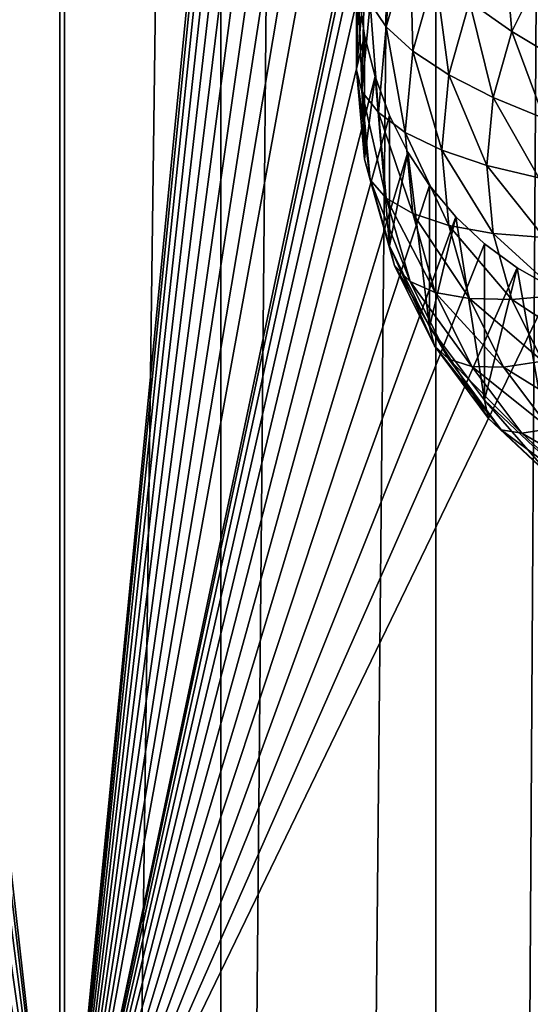
# Model space of a CAD drawing. Extents: x -245 to 25, y -233 to 40.
# Drawn here: x 6 to 8, y -175 to -173 of the extents above; entities that cross this region are included whole.
import ezdxf

# ---------------------------------------------------------------- set-up
doc = ezdxf.new("R2010")
doc.units = 0
doc.header["$MEASUREMENT"] = 0
doc.layers.add('L2', color=7, linetype='Continuous')
doc.layers.add('L3', color=7, linetype='Continuous')

msp = doc.modelspace()

# ---------------------------------------------------------------- linework, layer by layer
at = {"layer": 'L2', "color": 250}
for points in [[(7.878462, -217.5441, 123.5512), (7.878462, -158.3435, 102.004), (7.517541, -218.0048, 122.2855)], [(7.517541, -218.0048, 122.2855), (7.878462, -158.3435, 102.004), (7.517541, -158.8042, 100.7382)], [(7.517541, -218.0048, 122.2855), (7.517541, -158.8042, 100.7382), (6.928203, -218.4371, 121.0979)], [(6.928203, -218.4371, 121.0979), (7.517541, -158.8042, 100.7382), (6.928203, -159.2364, 99.55061)], [(6.928203, -218.4371, 121.0979), (6.928203, -159.2364, 99.55061), (6.128355, -218.8278, 120.0245)], [(6.128355, -218.8278, 120.0245), (6.928203, -159.2364, 99.55061), (6.128355, -159.6271, 98.4772)], [(6.48769, -161.3211, 93.82315), (6.1, -172.6791, 97.70291), (6.094305, -172.5575, 97.6551)], [(6.48769, -176.1212, 99.20996), (6.1, -172.6791, 97.70291), (6.48769, -161.3211, 93.82315)], [(6.48769, -161.3211, 93.82315), (7.3, -167.7976, 96.78793), (6.48769, -176.1212, 99.20996)], [(6.48769, -176.1212, 99.20996), (7.3, -167.7976, 96.78793), (7.305773, -167.9197, 96.83705)], [(6.48769, -176.1212, 99.20996), (7.305773, -167.9197, 96.83705), (7.322788, -168.0364, 96.89347)], [(7.322788, -168.0364, 96.89347), (7.351213, -168.1493, 96.95793), (6.48769, -176.1212, 99.20996)], [(6.48769, -176.1212, 99.20996), (7.351213, -168.1493, 96.95793), (7.390461, -168.2558, 97.02919)], [(6.48769, -176.1212, 99.20996), (7.390461, -168.2558, 97.02919), (7.441068, -168.3569, 97.10831)], [(7.441068, -168.3569, 97.10831), (7.500962, -168.4486, 97.1924), (6.48769, -176.1212, 99.20996)], [(6.48769, -176.1212, 99.20996), (7.500962, -168.4486, 97.1924), (7.572496, -168.5342, 97.285)], [(6.48769, -176.1212, 99.20996), (7.572496, -168.5342, 97.285), (7.650933, -168.6081, 97.38038)], [(7.740405, -168.6741, 97.48402), (6.48769, -176.1212, 99.20996), (7.650933, -168.6081, 97.38038)], [(7.835818, -168.7284, 97.59038), (6.48769, -176.1212, 99.20996), (7.740405, -168.6741, 97.48402)], [(7.835818, -168.7284, 97.59038), (7.322788, -172.1514, 98.39119), (6.48769, -176.1212, 99.20996)], [(7.322788, -172.1514, 98.39119), (7.305779, -172.277, 98.423), (6.48769, -176.1212, 99.20996)], [(6.48769, -176.1212, 99.20996), (7.305779, -172.277, 98.423), (7.3, -172.4021, 98.46383)], [(7.404737, -172.3181, 97.20999), (7.38218, -172.6179, 97.13995), (7.33775, -172.553, 97.29549)], [(7.404737, -172.3181, 97.20999), (7.447131, -172.3901, 97.05704), (7.38218, -172.6179, 97.13995)], [(7.703573, -172.3609, 96.72632), (7.726131, -172.6306, 96.69333), (7.610308, -172.5488, 96.79473)], [(7.703573, -172.3609, 96.72632), (7.810317, -172.4609, 96.63158), (7.726131, -172.6306, 96.69333)], [(7.447131, -172.3901, 97.05704), (7.454728, -172.684, 96.99588), (7.38218, -172.6179, 97.13995)], [(7.447131, -172.3901, 97.05704), (7.516356, -172.4679, 96.91721), (7.454728, -172.684, 96.99588)], [(6.48769, -176.1212, 99.20996), (7.3, -172.4021, 98.46383), (7.305773, -172.5242, 98.51296)], [(7.3, -172.4021, 98.46383), (7.322788, -172.4911, 97.45777), (7.3, -172.7359, 97.54685)], [(7.3, -172.4021, 98.46383), (7.3, -172.7359, 97.54685), (7.305773, -172.5242, 98.51296)], [(7.516356, -172.4679, 96.91721), (7.55319, -172.7491, 96.86764), (7.454728, -172.684, 96.99588)], [(7.516356, -172.4679, 96.91721), (7.610308, -172.5488, 96.79473), (7.55319, -172.7491, 96.86764)], [(7.810317, -172.4609, 96.63158), (7.860308, -172.7107, 96.61607), (7.726131, -172.6306, 96.69333)], [(7.322788, -172.4911, 97.45777), (7.315192, -172.7953, 97.38368), (7.3, -172.7359, 97.54685)], [(7.322788, -172.4911, 97.45777), (7.33775, -172.553, 97.29549), (7.315192, -172.7953, 97.38368)], [(7.305773, -172.5242, 98.51296), (7.322788, -172.6409, 98.56936), (6.48769, -176.1212, 99.20996)], [(7.305773, -172.5242, 98.51296), (7.3, -172.7359, 97.54685), (7.322788, -172.9807, 97.63594)], [(7.305773, -172.5242, 98.51296), (7.322788, -172.9807, 97.63594), (7.322788, -172.6409, 98.56936)], [(7.33775, -172.553, 97.29549), (7.360307, -172.8529, 97.22546), (7.315192, -172.7953, 97.38368)], [(7.33775, -172.553, 97.29549), (7.38218, -172.6179, 97.13995), (7.360307, -172.8529, 97.22546)], [(7.610308, -172.5488, 96.79473), (7.674574, -172.8114, 96.75913), (7.55319, -172.7491, 96.86764)], [(7.610308, -172.5488, 96.79473), (7.726131, -172.6306, 96.69333), (7.674574, -172.8114, 96.75913)], [(6.48769, -176.1212, 99.20996), (7.322788, -172.6409, 98.56936), (7.351213, -172.7538, 98.63383)], [(7.322788, -172.6409, 98.56936), (7.322788, -172.9807, 97.63594), (7.351213, -172.7538, 98.63383)], [(7.38218, -172.6179, 97.13995), (7.433975, -172.9069, 97.077), (7.360307, -172.8529, 97.22546)], [(7.38218, -172.6179, 97.13995), (7.454728, -172.684, 96.99588), (7.433975, -172.9069, 97.077)], [(7.726131, -172.6306, 96.69333), (7.815192, -172.8689, 96.67367), (7.674574, -172.8114, 96.75913)], [(7.726131, -172.6306, 96.69333), (7.860308, -172.7107, 96.61607), (7.815192, -172.8689, 96.67367)], [(6.48769, -176.1212, 99.20996), (6.094306, -172.8029, 97.74441), (6.1, -172.6791, 97.70291)], [(7.454728, -172.684, 96.99588), (7.533955, -172.9557, 96.94283), (7.433975, -172.9069, 97.077)], [(7.454728, -172.684, 96.99588), (7.55319, -172.7491, 96.86764), (7.533955, -172.9557, 96.94283)], [(7.3, -172.7359, 97.54685), (7.315192, -172.7953, 97.38368), (7.33775, -173.0376, 97.47186)], [(7.3, -172.7359, 97.54685), (7.33775, -173.0376, 97.47186), (7.322788, -172.9807, 97.63594)], [(7.55319, -172.7491, 96.86764), (7.657212, -172.9979, 96.82701), (7.533955, -172.9557, 96.94283)], [(7.55319, -172.7491, 96.86764), (7.674574, -172.8114, 96.75913), (7.657212, -172.9979, 96.82701)], [(6.48769, -176.1212, 99.20996), (7.351213, -172.7538, 98.63383), (7.390461, -172.8603, 98.70509)], [(7.351213, -172.7538, 98.63383), (7.322788, -172.9807, 97.63594), (7.390461, -173.218, 97.72232)], [(7.351213, -172.7538, 98.63383), (7.390461, -173.218, 97.72232), (7.390461, -172.8603, 98.70509)], [(6.077212, -172.9284, 97.77939), (6.094306, -172.8029, 97.74441), (6.48769, -176.1212, 99.20996)], [(7.315192, -172.7953, 97.38368), (7.360307, -172.8529, 97.22546), (7.38218, -173.0878, 97.31097)], [(7.315192, -172.7953, 97.38368), (7.38218, -173.0878, 97.31097), (7.33775, -173.0376, 97.47186)], [(7.674574, -172.8114, 96.75913), (7.8, -173.0321, 96.73306), (7.657212, -172.9979, 96.82701)], [(7.674574, -172.8114, 96.75913), (7.815192, -172.8689, 96.67367), (7.8, -173.0321, 96.73306)], [(7.360307, -172.8529, 97.22546), (7.433975, -172.9069, 97.077), (7.454728, -173.1298, 97.15813)], [(7.360307, -172.8529, 97.22546), (7.454728, -173.1298, 97.15813), (7.38218, -173.0878, 97.31097)], [(7.390461, -172.8603, 98.70509), (7.441068, -172.9613, 98.78421), (6.48769, -176.1212, 99.20996)], [(7.390461, -172.8603, 98.70509), (7.390461, -173.218, 97.72232), (7.441068, -172.9613, 98.78421)], [(7.433975, -172.9069, 97.077), (7.533955, -172.9557, 96.94283), (7.55319, -173.1623, 97.01802)], [(7.433975, -172.9069, 97.077), (7.55319, -173.1623, 97.01802), (7.454728, -173.1298, 97.15813)], [(6.048642, -173.0551, 97.80768), (6.077212, -172.9284, 97.77939), (6.48769, -176.1212, 99.20996)], [(6.48769, -176.1212, 99.20996), (7.441068, -172.9613, 98.78421), (7.500962, -173.0531, 98.8683)], [(7.441068, -172.9613, 98.78421), (7.390461, -173.218, 97.72232), (7.500962, -173.4407, 97.80337)], [(7.441068, -172.9613, 98.78421), (7.500962, -173.4407, 97.80337), (7.500962, -173.0531, 98.8683)], [(7.533955, -172.9557, 96.94283), (7.657212, -172.9979, 96.82701), (7.674574, -173.1844, 96.89488)], [(7.533955, -172.9557, 96.94283), (7.674574, -173.1844, 96.89488), (7.55319, -173.1623, 97.01802)], [(7.322788, -172.9807, 97.63594), (7.33775, -173.0376, 97.47186), (7.404737, -173.2725, 97.55737)], [(7.322788, -172.9807, 97.63594), (7.404737, -173.2725, 97.55737), (7.390461, -173.218, 97.72232)], [(7.657212, -172.9979, 96.82701), (7.8, -173.0321, 96.73306), (7.815192, -173.1953, 96.79244)], [(7.657212, -172.9979, 96.82701), (7.815192, -173.1953, 96.79244), (7.674574, -173.1844, 96.89488)], [(7.33775, -173.0376, 97.47186), (7.38218, -173.0878, 97.31097), (7.447131, -173.3156, 97.39387)], [(7.33775, -173.0376, 97.47186), (7.447131, -173.3156, 97.39387), (7.404737, -173.2725, 97.55737)], [(6.048642, -173.0551, 97.80768), (6.48769, -176.1212, 99.20996), (6.009539, -173.1793, 97.8287)], [(6.48769, -176.1212, 99.20996), (7.500962, -173.0531, 98.8683), (7.572496, -173.1386, 98.9609)], [(7.500962, -173.0531, 98.8683), (7.500962, -173.4407, 97.80337), (7.572496, -173.1386, 98.9609)], [(7.38218, -173.0878, 97.31097), (7.454728, -173.1298, 97.15813), (7.516356, -173.3459, 97.2368)], [(7.38218, -173.0878, 97.31097), (7.516356, -173.3459, 97.2368), (7.447131, -173.3156, 97.39387)], [(7.572496, -173.1386, 98.9609), (7.650933, -173.2126, 99.05628), (6.48769, -176.1212, 99.20996)], [(7.454728, -173.1298, 97.15813), (7.55319, -173.1623, 97.01802), (7.610308, -173.3626, 97.09093)], [(7.454728, -173.1298, 97.15813), (7.610308, -173.3626, 97.09093), (7.516356, -173.3459, 97.2368)], [(7.572496, -173.1386, 98.9609), (7.500962, -173.4407, 97.80337), (7.650933, -173.6419, 97.87662)], [(7.572496, -173.1386, 98.9609), (7.650933, -173.6419, 97.87662), (7.650933, -173.2126, 99.05628)], [(6.48769, -176.1212, 99.20996), (5.959384, -173.3029, 97.84299), (6.009539, -173.1793, 97.8287)], [(7.55319, -173.1623, 97.01802), (7.674574, -173.1844, 96.89488), (7.726131, -173.3652, 96.96069)], [(7.55319, -173.1623, 97.01802), (7.726131, -173.3652, 96.96069), (7.610308, -173.3626, 97.09093)], [(7.674574, -173.1844, 96.89488), (7.815192, -173.1953, 96.79244), (7.860308, -173.3535, 96.85003)], [(7.674574, -173.1844, 96.89488), (7.860308, -173.3535, 96.85003), (7.726131, -173.3652, 96.96069)], [(6.48769, -176.1212, 99.20996), (7.650933, -173.2126, 99.05628), (7.740405, -173.2786, 99.15992)], [(7.390461, -173.218, 97.72232), (7.404737, -173.2725, 97.55737), (7.514119, -173.4929, 97.63759)], [(7.390461, -173.218, 97.72232), (7.514119, -173.4929, 97.63759), (7.500962, -173.4407, 97.80337)], [(7.650933, -173.2126, 99.05628), (7.650933, -173.6419, 97.87662), (7.740405, -173.2786, 99.15992)], [(6.48769, -176.1212, 99.20996), (7.740405, -173.2786, 99.15992), (7.835818, -173.3329, 99.26628)], [(7.404737, -173.2725, 97.55737), (7.447131, -173.3156, 97.39387), (7.55319, -173.5293, 97.47166)], [(7.404737, -173.2725, 97.55737), (7.55319, -173.5293, 97.47166), (7.514119, -173.4929, 97.63759)], [(7.740405, -173.2786, 99.15992), (7.650933, -173.6419, 97.87662), (7.835818, -173.8157, 97.93986)], [(7.740405, -173.2786, 99.15992), (7.835818, -173.8157, 97.93986), (7.835818, -173.3329, 99.26628)], [(6.48769, -176.1212, 99.20996), (5.899038, -173.4235, 97.8504), (5.959384, -173.3029, 97.84299)], [(7.447131, -173.3156, 97.39387), (7.516356, -173.3459, 97.2368), (7.616987, -173.5487, 97.31061)], [(7.447131, -173.3156, 97.39387), (7.616987, -173.5487, 97.31061), (7.55319, -173.5293, 97.47166)], [(7.835818, -173.3329, 99.26628), (7.838737, -175.776, 100.1584), (6.48769, -176.1212, 99.20996)], [(7.516356, -173.3459, 97.2368), (7.610308, -173.3626, 97.09093), (7.703573, -173.5506, 97.15933)], [(7.516356, -173.3459, 97.2368), (7.703573, -173.5506, 97.15933), (7.616987, -173.5487, 97.31061)], [(7.610308, -173.3626, 97.09093), (7.726131, -173.3652, 96.96069), (7.810317, -173.5348, 97.02244)], [(7.610308, -173.3626, 97.09093), (7.810317, -173.5348, 97.02244), (7.703573, -173.5506, 97.15933)], [(7.726131, -173.3652, 96.96069), (7.860308, -173.3535, 96.85003), (7.933974, -173.5019, 96.90406)], [(7.726131, -173.3652, 96.96069), (7.933974, -173.5019, 96.90406), (7.810317, -173.5348, 97.02244)], [(5.828287, -173.5414, 97.85113), (5.899038, -173.4235, 97.8504), (6.48769, -176.1212, 99.20996)], [(7.500962, -173.4407, 97.80337), (7.514119, -173.4929, 97.63759), (7.662572, -173.6921, 97.71011)], [(7.500962, -173.4407, 97.80337), (7.662572, -173.6921, 97.71011), (7.650933, -173.6419, 97.87662)], [(7.514119, -173.4929, 97.63759), (7.55319, -173.5293, 97.47166), (7.697131, -173.7225, 97.54197)], [(7.514119, -173.4929, 97.63759), (7.697131, -173.7225, 97.54197), (7.662572, -173.6921, 97.71011)], [(7.55319, -173.5293, 97.47166), (7.616987, -173.5487, 97.31061), (7.753564, -173.732, 97.37732)], [(7.55319, -173.5293, 97.47166), (7.753564, -173.732, 97.37732), (7.697131, -173.7225, 97.54197)], [(6.48769, -176.1212, 99.20996), (5.749067, -173.6533, 97.84543), (5.828287, -173.5414, 97.85113)], [(7.616987, -173.5487, 97.31061), (7.703573, -173.5506, 97.15933), (7.830154, -173.7204, 97.22117)], [(7.616987, -173.5487, 97.31061), (7.830154, -173.7204, 97.22117), (7.753564, -173.732, 97.37732)], [(7.703573, -173.5506, 97.15933), (7.810317, -173.5348, 97.02244), (7.924573, -173.6882, 97.07824)], [(7.703573, -173.5506, 97.15933), (7.924573, -173.6882, 97.07824), (7.830154, -173.7204, 97.22117)], [(7.650933, -173.6419, 97.87662), (7.662572, -173.6921, 97.71011), (7.845584, -173.8641, 97.7727)], [(7.650933, -173.6419, 97.87662), (7.845584, -173.8641, 97.7727), (7.835818, -173.8157, 97.93986)], [(6.48769, -176.1212, 99.20996), (5.564182, -173.8608, 97.8158), (5.749067, -173.6533, 97.84543)], [(7.662572, -173.6921, 97.71011), (7.697131, -173.7225, 97.54197), (7.874584, -173.8892, 97.60267)], [(7.662572, -173.6921, 97.71011), (7.874584, -173.8892, 97.60267), (7.845584, -173.8641, 97.7727)], [(7.697131, -173.7225, 97.54197), (7.753564, -173.732, 97.37732), (7.921936, -173.8902, 97.43491)], [(7.697131, -173.7225, 97.54197), (7.921936, -173.8902, 97.43491), (7.874584, -173.8892, 97.60267)], [(7.753564, -173.732, 97.37732), (7.830154, -173.7204, 97.22117), (7.986202, -173.8671, 97.27453)], [(7.753564, -173.732, 97.37732), (7.986202, -173.8671, 97.27453), (7.921936, -173.8902, 97.43491)], [(5.562848, -176.3051, 98.70473), (5.564182, -173.8608, 97.8158), (6.48769, -176.1212, 99.20996)]]:
    msp.add_3dface(points, dxfattribs=at)
at = {"layer": 'L3', "color": 7}
for points in [[(4.446262, -23.73075, 67.48728), (4.446262, -224.4491, 140.5428), (6.5, -224.7766, 139.6429)], [(4.446262, -23.73075, 67.48728), (6.5, -224.7766, 139.6429), (6.5, -24.0583, 66.58737)], [(6.5, -24.0583, 66.58737), (6.5, -224.7766, 139.6429), (8.356239, -225.2212, 138.4215)], [(6.5, -24.0583, 66.58737), (8.356239, -225.2212, 138.4215), (8.356239, -24.50284, 65.366)], [(8.356239, -31.31491, 46.65), (8.356239, -232.0333, 119.7055), (6.5, -232.4778, 118.4841)], [(8.356239, -31.31491, 46.65), (6.5, -232.4778, 118.4841), (6.5, -31.75945, 45.42863)], [(6.5, -31.75945, 45.42863), (6.5, -232.4778, 118.4841), (4.446262, -232.8053, 117.5842)], [(6.5, -31.75945, 45.42863), (4.446262, -232.8053, 117.5842), (4.446262, -32.08699, 44.52871)]]:
    msp.add_3dface(points, dxfattribs=at)

doc.saveas('drawing.dxf')
